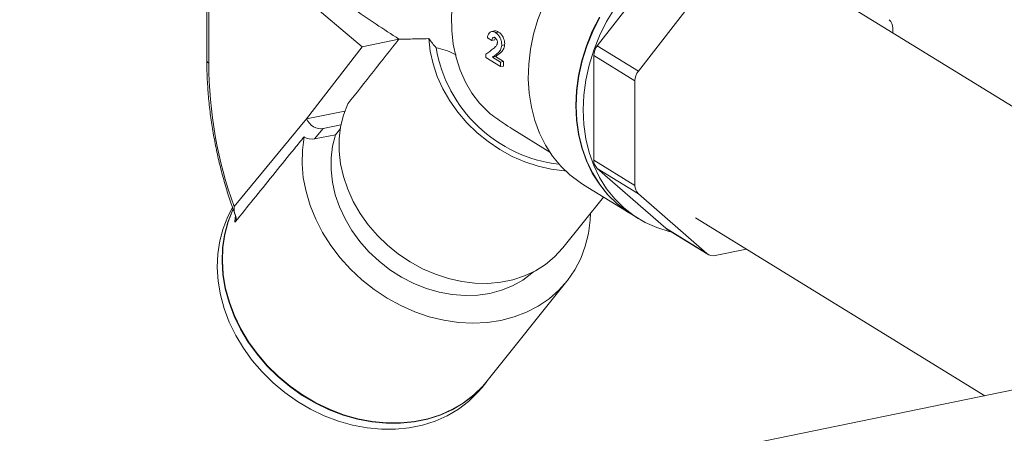
# Model space of a CAD drawing. Extents: x -125.3 to -107.2, y -65.1 to -57.
# Drawn here: x -121.2 to -121, y -60.7 to -60.6 of the extents above; entities that cross this region are included whole.
import ezdxf

# ---------------------------------------------------------------- set-up
doc = ezdxf.new("R2010")
doc.units = 0
doc.header["$MEASUREMENT"] = 0
doc.layers.get('0').update_dxf_attribs({"linetype": 'CONTINUOUS'})
doc.layers.add('Lines', color=7, linetype='CONTINUOUS')

# ---------------------------------------------------------------- blocks, each defined once
blk = doc.blocks.new('A$C4F921D9B')
at = {"color": 7, "linetype": 'Continuous', "lineweight": 15}
for p, q in [((2.563788394737571, 1.481492231966747), (2.563788394737571, 1.450473286085106)), ((2.564206993957185, 1.481509005790514), (2.564206993957185, 1.44991814841979)), ((2.668392120884789, 1.4739176004623), (2.652767811751843, 1.453848357070179)), ((2.578244505052581, 1.471389780009083), (2.599175314729237, 1.453642592338902)), ((2.677767044501437, 1.468148668899197), (2.662142735368491, 1.448079425507075)), ((2.801381199128528, 1.406793013156118), (2.706320194072632, 1.465289535891884)), ((2.629325633260663, 1.457225732124996), (2.628644627825011, 1.457086044809024)), ((2.630282515584938, 1.456989610792775), (2.629600595638834, 1.456849735893115)), ((2.720107556582789, 1.456805378444209), (2.720107556582789, 1.45790357572875)), ((2.599175314729237, 1.453642592338902), (2.607560664112555, 1.455362588814005)), ((2.62775049650223, 1.455652453629064), (2.628731976534425, 1.455048492320373)), ((2.629409628765174, 1.455187491829513), (2.628731976534425, 1.455048492320373)), ((2.629409628765174, 1.455187491829513), (2.62959119022554, 1.455724688518053)), ((2.599175314729237, 1.453642592338902), (2.586519150247, 1.437168978834414)), ((2.631668488199963, 1.454070748250714), (2.630990429520139, 1.453931665371051)), ((2.652767811751843, 1.453848357070179), (2.662142735368491, 1.448079425507075)), ((2.627353362528211, 1.451148418016189), (2.630690981296425, 1.449094588561692)), ((2.629591371725837, 1.451401193220477), (2.628913821107375, 1.451262214553971)), ((2.630736687070353, 1.450140499922561), (2.628913821107375, 1.451262214553971)), ((2.63141423768883, 1.450279478589067), (2.629591371725837, 1.451401193220477)), ((2.63141423768883, 1.450279478589067), (2.630736687070353, 1.450140499922561)), ((2.651975134431098, 1.451620213970912), (2.661350058047759, 1.445851282407808)), ((2.651975134431098, 1.451620213970912), (2.651975134431098, 1.427770314878863)), ((2.631370360935762, 1.449233942395558), (2.630690981296425, 1.449094588561692)), ((2.661350058047759, 1.445851282407808), (2.661350058047759, 1.422001383315759)), ((2.586519150247, 1.437168978834414), (2.595240734632796, 1.438957943576987)), ((2.569977779750843, 1.417174174664076), (2.586519150247, 1.437168978834414)), ((2.590330404480696, 1.434978525318357), (2.588353305941226, 1.432588579653846)), ((2.590330404480696, 1.434978525318357), (2.594360042284634, 1.435805081553752)), ((2.633387246416433, 1.434876160912602), (2.641938970522503, 1.429613791518264)), ((2.593122173011722, 1.433566766033032), (2.588353305941226, 1.432588579653846)), ((2.651975134431098, 1.427770314878863), (2.661350058047759, 1.422001383315759)), ((2.652767811751843, 1.425867358515468), (2.668392120884789, 1.412207753049181)), ((2.652767811751843, 1.425867358515468), (2.662142735368491, 1.420098426952364)), ((2.64961029412369, 1.42214125960129), (2.660450104554698, 1.415470898637238)), ((2.644893338114073, 1.407721778622253), (2.654158908546023, 1.419342218134076)), ((2.662142735368491, 1.420098426952364), (2.677767044501437, 1.406438821486077)), ((2.660547841896815, 1.415410755209841), (2.662110348721555, 1.414449254582493)), ((2.675137420557917, 1.414615368314045), (2.741122211657938, 1.374011118121999)), ((2.668392120884789, 1.412207753049181), (2.677767044501437, 1.406438821486077)), ((2.668668099810958, 1.41200442679505), (2.678043023427605, 1.406235495231947)), ((2.679680708388304, 1.405975814169928), (2.686803220476136, 1.407436778421385)), ((2.627693760548468, 1.377378526501204), (2.645854778428316, 1.400155402365371)), ((2.756159521636278, 1.377095511223338), (1.776686763981559, 1.176186805620667)), ((2.62651985645735, 1.375906230284855), (2.627624710817571, 1.377291899363073))]:
    blk.add_line(p, q, dxfattribs=at)
at = {"color": 7, "linetype": 'Continuous', "lineweight": 15, "flags": 128}
for points in [[(2.645939794085862, 1.496662366401587), (2.642968346464997, 1.495520492452933), (2.640062032309402, 1.494070624586925), (2.637250522402013, 1.492327568185225), (2.63456257301533, 1.490309176521684), (2.632025721074612, 1.488036123718715), (2.629665979321061, 1.485531677703705), (2.627507429862717, 1.482821452322732), (2.625572224174547, 1.479933242824856), (2.623880075036965, 1.476896537778963), (2.622448459760477, 1.47374250592042), (2.621291908899735, 1.4705033567055), (2.620422412702638, 1.467212368843363), (2.619848709824439, 1.463903086334696), (2.619576693776793, 1.460609511519422), (2.619609209703299, 1.457365240812834), (2.619945952767125, 1.454203608378634), (2.620583366538824, 1.451156897546326), (2.621514947833077, 1.448256293661927), (2.622731348321039, 1.445531575899167), (2.624219866468906, 1.44301057433772), (2.625965362048404, 1.44071908335404), (2.627949951299954, 1.438680524900604)], [(2.658727658302382, 1.483872755151367), (2.655851421378799, 1.482069151142575), (2.653097728853226, 1.479995213110165), (2.650492695079123, 1.477670555639676), (2.648060808613636, 1.475117146924681), (2.645825033829865, 1.472359000577967), (2.643806506080026, 1.469422222780786), (2.64202422685868, 1.466334401369217), (2.640494962190417, 1.463124749507273), (2.639233141017627, 1.459823426781355), (2.63825075358821, 1.456461737711948), (2.63755694500648, 1.45307122580445), (2.637158421682301, 1.449683976274038), (2.63705874004512, 1.446331921761455), (2.637259017829919, 1.443046604361449), (2.637757222791279, 1.439859084562912), (2.638548782377043, 1.436799463080362), (2.639626075666939, 1.433896447609328), (2.640979144658473, 1.431177553563366), (2.642595084593324, 1.428668430632491), (2.64445865363092, 1.426392603969006), (2.646552374460796, 1.424371714384371), (2.648856432690224, 1.422624674927995), (2.64961029412369, 1.42214125960129)], [(2.653253517121811, 1.460388612488401), (2.651649160985784, 1.457170412743572), (2.650314890264255, 1.453851816324175), (2.649263609715561, 1.450464754042954), (2.648505378954454, 1.4470418344062), (2.648047412452144, 1.443616069420827), (2.647894282760774, 1.44022036789395), (2.648047412452144, 1.436887540896834), (2.648505378954454, 1.433649596552776), (2.649263609715561, 1.430537787186346), (2.650314890264255, 1.427582000635084), (2.651649160985784, 1.424810718564238), (2.653253517121811, 1.422250742273896), (2.655112411994978, 1.419926576321352), (2.657208165070259, 1.417860697250006), (2.659520352281305, 1.416072934986381), (2.660450104554698, 1.415470898637238)], [(2.653351254463928, 1.460328469061011), (2.6517468983279, 1.457110269316182), (2.650412627606372, 1.453791672896784), (2.649361347057678, 1.450404610615564), (2.648603116296584, 1.446981690978809), (2.64814514979426, 1.443555925993437), (2.64799202010289, 1.44016022446656), (2.64814514979426, 1.436827397469443), (2.648603116296584, 1.433589453125386), (2.649361347057678, 1.430477643758955), (2.650412627606372, 1.427521857207694), (2.6517468983279, 1.424750575136841), (2.653351254463928, 1.422190598846498), (2.655210149337094, 1.419866432893961), (2.657305902412375, 1.417800553822616), (2.659618089623422, 1.416012791558991), (2.660547841896815, 1.415410755209841)], [(2.669632908317624, 1.411410677925232), (2.669184798205521, 1.411514809822883), (2.666363736744728, 1.412376271639886), (2.663687167932324, 1.413558948377194), (2.661180596448162, 1.415051290931643), (2.658868409237101, 1.416839053195268), (2.65677265616182, 1.418904932266614), (2.654913761288654, 1.42122909821915), (2.653309405152626, 1.423789074509493), (2.651975134431098, 1.426560356580339), (2.650923853882404, 1.429516143131607), (2.65016562312131, 1.432627952498038), (2.649707656618986, 1.435865896842095), (2.649554526927631, 1.439198723839212), (2.649707656618986, 1.442594425366089), (2.65016562312131, 1.446020190351454), (2.650923853882404, 1.449443109988216), (2.651975134431098, 1.452830172269429), (2.653309405152626, 1.456148768688834), (2.654913761288654, 1.459366968433663), (2.65677265616182, 1.462453724585671)], [(2.614388354720703, 1.455479405167353), (2.614709230250043, 1.452591478439828), (2.615355043400399, 1.449694920049396), (2.616318311864745, 1.446824231010254), (2.617587488845189, 1.444013188308503), (2.619147541287745, 1.441295265722331), (2.620980231704195, 1.438702661903378), (2.623063344008258, 1.436266142782848), (2.625372669731291, 1.434014595979718), (2.627880459694651, 1.431974660774337), (2.630557058230025, 1.430170663635359), (2.633370801567267, 1.428623884475655), (2.636288440002858, 1.427352656656382), (2.639275122180464, 1.426372076160575), (2.642295559984362, 1.425693732376921), (2.645313926927116, 1.42532585177284), (2.645516025389767, 1.425312332938908)], [(2.595902228624453, 1.440567777002201), (2.59493343498697, 1.43804876154416), (2.594280942392004, 1.435389999300135), (2.593952562872104, 1.4326228092973), (2.593952137157231, 1.429780069844), (2.594279667725971, 1.426895340383666), (2.59493139319089, 1.424002732350701), (2.595899424795874, 1.421136444034502), (2.597172301635837, 1.418330421145996), (2.598735123708025, 1.415617807703029), (2.600569317248414, 1.413030706562303), (2.602653237110019, 1.410599725370822), (2.60496217827027, 1.408353616371919), (2.607468989716693, 1.406318900871348), (2.610143812556444, 1.404519699136777), (2.612955025965775, 1.40297729318565), (2.615869497572902, 1.401709834500963), (2.618852622192449, 1.400732462855565), (2.621869346372151, 1.400056623236168), (2.624883843624588, 1.399690322755887), (2.627860358764266, 1.399637946792389), (2.630763880459099, 1.399900011869107), (2.6335599453014, 1.4004735385587), (2.6362155293033, 1.401351753005954), (2.638699251121366, 1.402524128613031), (2.64098159829598, 1.403976913785506), (2.643035631241872, 1.40569286324213), (2.644837326819257, 1.407651693559849), (2.644893338114073, 1.407721778622253)], [(2.651248324076178, 1.415691815504658), (2.651174967626488, 1.414071987165585), (2.650778587411779, 1.411030090064131), (2.650049795309599, 1.408101443570871), (2.648995899503149, 1.405316103847213), (2.647627831695019, 1.402702695075931), (2.645959697711675, 1.400287967535391), (2.644008371054426, 1.398096686809701), (2.641794176958314, 1.396151382926845), (2.6393395714327, 1.39447194230798), (2.636669809600647, 1.393075641884202), (2.633812293078989, 1.391976830001163), (2.630796456858562, 1.39118668996538), (2.627652963701479, 1.390713433053222), (2.624414252065506, 1.390561791262442), (2.621113581730583, 1.390733441190143), (2.617784620054323, 1.391226560912166), (2.61446165670408, 1.392036087279443), (2.611178833705054, 1.393153743216537), (2.607969680325468, 1.394568045290136), (2.604867214688767, 1.396264461648165), (2.601903259714632, 1.398225662881678), (2.599108138282233, 1.400431486916268), (2.596510512952065, 1.402859255882063), (2.594137237195241, 1.405484171498429), (2.592012413656107, 1.408279196857819), (2.590157855055267, 1.411215768801256), (2.588592795072159, 1.414263697185383), (2.58733312990077, 1.417391681984931), (2.586391808979258, 1.420567709061167), (2.585778428540863, 1.423759240984261), (2.585499360453085, 1.426933442701198), (2.585557431661442, 1.430057705598728), (2.5859521389214, 1.433100151573271), (2.5859521389214, 1.433100151573271)], [(2.638223282732895, 1.4022696359634), (2.637892924718145, 1.40197783619373), (2.635796307040067, 1.400400122098048), (2.633480506472921, 1.399094889842985), (2.630974718003444, 1.39807856413217), (2.628310490548657, 1.397363907986445), (2.625521085843289, 1.396959919259643), (2.622641830435072, 1.396871668874162), (2.61970884917902, 1.397100275001698), (2.616758995064103, 1.397642860649071), (2.613829309712969, 1.398492553274473), (2.610956718545154, 1.399638778710283), (2.608177217878875, 1.401067012164191), (2.605525843492117, 1.402759348176417), (2.603036002283105, 1.404694548760908), (2.600738745264977, 1.406848155066214), (2.59866330285405, 1.409193289961188), (2.596835443354024, 1.411700307919304), (2.595278414693297, 1.414337735813454), (2.59401159202659, 1.417072352564695), (2.593051071689004, 1.419869955627405), (2.592408740966206, 1.422695211610645), (2.592092813382607, 1.425512568540945), (2.592107156149936, 1.428286777173923), (2.592451743774703, 1.430982804911061), (2.593122173011722, 1.433566766033032)], [(2.62651985645735, 1.375906230284855), (2.625513662823849, 1.374725226409517), (2.623440652105884, 1.372705906830049), (2.621125127842063, 1.370936162662431), (2.618589960914861, 1.369433646393126), (2.615860473537253, 1.368213308966787), (2.612963626354656, 1.367287233045211), (2.609928467840305, 1.366664663643817), (2.606784872001668, 1.366351728496248), (2.603564351278621, 1.366351604795426), (2.600298676918001, 1.366664256920537), (2.597020445700892, 1.367286614226863), (2.593762267044454, 1.3682124043047), (2.590556469672507, 1.369432497997593), (2.587434769551862, 1.370934751726239), (2.584428355785107, 1.372704285890478), (2.581567179324665, 1.37472342122873), (2.578879542311753, 1.37697215087578), (2.576392188181188, 1.37942813752931), (2.574129805107418, 1.382066907105695), (2.572114967338777, 1.384862296129832), (2.570367595697078, 1.387786478770607), (2.568905016243534, 1.390810424287622), (2.567741987505656, 1.393904074437195), (2.566889856140193, 1.397036691850026), (2.566357225272583, 1.400177086082898), (2.566149356330797, 1.403294142882608), (2.566268227711205, 1.406356788085432), (2.566712690844696, 1.409334637464731), (2.567478384303925, 1.412198102198985), (2.568557659417877, 1.414918709950925), (2.56962203949206, 1.416943869403077)], [(2.627624710817571, 1.377291899363073), (2.62661851718407, 1.376110895487741), (2.624545506466106, 1.374091548488984), (2.622229982202285, 1.372321831740649), (2.619694815275082, 1.370819315471344), (2.616965327897489, 1.369598978045005), (2.614068480714877, 1.368672902123429), (2.611033322200527, 1.368050332722035), (2.607889726361904, 1.367737397574466), (2.604669205638842, 1.367737273873644), (2.601403531278223, 1.368049925998761), (2.598125300061113, 1.368672255885798), (2.594867121404675, 1.369598073382924), (2.591661265366852, 1.370818203176313), (2.588539623912084, 1.372320420804456), (2.585533210145329, 1.374089954968696), (2.582672033684887, 1.376109062887664), (2.579984396671989, 1.378357819953997), (2.57749704254141, 1.380813806607527), (2.575234659467654, 1.38345257618392), (2.573219821699013, 1.386247965208049), (2.5714724500573, 1.389172147848825), (2.570009870603755, 1.39219609336584), (2.568846841865877, 1.395289743515413), (2.567994710500415, 1.398422333508961), (2.567462079632804, 1.401562755161123), (2.567254210691019, 1.404679811960825), (2.567373082071427, 1.407742429744367), (2.567817545204917, 1.410720279123666), (2.568583238664147, 1.413583771277203), (2.569662513778098, 1.41630435160986), (2.569735374349662, 1.416458959576921)], [(2.627693760548468, 1.377378526501204), (2.626687566914967, 1.37619749520659), (2.624614556197002, 1.374178175627115), (2.622299031933181, 1.372408431459498), (2.619763865005979, 1.370905915190193), (2.617034377628386, 1.36968557776386), (2.614137530445788, 1.368759501842277), (2.611102371931423, 1.368136932440883), (2.607958776092801, 1.367823997293314), (2.604738255369739, 1.367823873592492), (2.601472581009119, 1.368136525717603), (2.59819434979201, 1.368758883023929), (2.594936171135572, 1.369684673101773), (2.591730373763625, 1.370904766794659), (2.58860867364298, 1.372407020523305), (2.585602259876225, 1.374176554687544), (2.582741083415783, 1.376195690025796), (2.580053446402871, 1.378444419672846), (2.577566092272306, 1.380900406326376), (2.57530370919855, 1.383539203322051), (2.573288871429895, 1.386334564926898), (2.571541499788196, 1.389258747567673), (2.570078920334652, 1.392282693084688), (2.568915891596774, 1.395376343234261), (2.568063760231311, 1.398508960647092), (2.567531129363701, 1.401649354879972), (2.567323260421915, 1.404766411679674), (2.567442131802324, 1.407829056882498), (2.567886594935814, 1.410806906261797), (2.568652288395043, 1.413670370996051), (2.569731563508995, 1.416390978747991), (2.569744734893547, 1.416418957654628)], [(2.668392120884789, 1.412207753049181), (2.668588943852384, 1.412055641831273), (2.668668099810958, 1.41200442679505)]]:
    blk.add_lwpolyline(points, dxfattribs=at)
at = {"color": 7, "linetype": 'Continuous', "lineweight": 15}
for centre, radius, start, end in [((2.717619342486913, 1.457983682266075), 0.00248950325249908, 358.1560341767524, 47.07234738933037), ((2.647789553803477, 1.458828509067708), 0.0322247097841878, 189.6771902466817, 263.3814315793373), ((2.655654134612959, 1.451566455976476), 0.003679392920036283, 141.6704181976306, 179.1628467363589), ((2.564482144601811, 1.450561014927445), 0.0006992747842638444, 187.2071415781631, 246.8287905535277), ((2.66364007153426, 1.450561689691341), 0.09943516008845937, 180.3708190964027, 199.6194728452395), ((2.665029058229607, 1.445797524413365), 0.003679392920046888, 141.670418197747, 179.1628467362763), ((2.654462926050499, 1.427690032358775), 0.002489086664732205, 178.1516724379893, 227.0767091282647), ((2.663837849667146, 1.421921100795672), 0.002489086664736778, 178.1516724379893, 227.0767091281481), ((2.679184619794, 1.408111624471985), 0.002192667220479214, 229.7212205250372, 283.0763301177926)]:
    blk.add_arc(centre, radius, start, end, dxfattribs=at)
for centre, major_axis, ratio, start_param, end_param in [((2.535874859484466, 1.535243026020758), (0.125207038991808, -0.1032366700607594), 0.1305547896661213, 5.326090173990523, 5.425215029653444), ((2.039526218489257, 0.6961114515712765), (0.827302338834417, 1.076420044679489), 0.01264951977943367, 0.7976505727680289, 0.8168559351088676), ((2.632493528521806, 1.475787982738666), (-0.02024459601530842, 0.03622817878450171), 0.6342905296234039, 1.786841621132562, 1.85155181026348), ((2.657991503496817, 1.460097607153394), (0.02419142583391039, 0.02596094088791444), 0.724842905357413, 2.427874319676989, 2.454542118658435), ((2.661328377498805, 1.458044235996539), (0.02418154130759398, 0.02596827673027867), 0.7250665283773595, 2.41967289155801, 2.454331515961275), ((2.661328377498805, 1.458044235996539), (0.02364417372298125, 0.02539120391405041), 0.7250665283773471, 2.420909326861646, 2.456359931618119), ((2.589225482116518, 1.437724147615079), (0.00244314680341421, -0.001948748586069013), 0.8236183685796005, 4.110461185526104, 5.681257512321142), ((3.122803581958905, 2.054719427188736), (0.8195227929921947, 0.9902555637260937), 0.01212151394308605, 2.257004735507297, 2.258823474728976), ((2.587248363655391, 1.435334243118014), (0.002443146803414209, -0.001948748586067893), 0.8236183685797841, 4.834203101161912, 5.681257512320941)]:
    blk.add_ellipse(centre, major_axis=major_axis, ratio=ratio, start_param=start_param, end_param=end_param, dxfattribs=at)
for points, knots in [([(2.629600595638834, 1.456849735893115), (2.62932176274947, 1.456980990200449), (2.628888207478738, 1.457185076586669), (2.628314333050412, 1.456997083023865), (2.627952939980531, 1.456572714686438), (2.627792633150634, 1.456049233092855), (2.627758751379872, 1.455730185628354), (2.62775049650223, 1.455652453629064)], [0, 0, 0, 0, 0.3625906255390767, 0.5637895772420702, 0.766614266157699, 0.9431384301230796, 1, 1, 1, 1]), ([(2.630282515584938, 1.456989610792775), (2.629999773587983, 1.45715020446881), (2.629674914108321, 1.457334720312218), (2.629371016934726, 1.457215951348772), (2.629331617179574, 1.457200553153299)], [0, 0, 0, 0, 0.8703516893658393, 0.9999999999999999, 0.9999999999999999, 0.9999999999999999, 0.9999999999999999]), ([(2.630990429520139, 1.453931665371051), (2.630992671651398, 1.454114944634284), (2.630997169929145, 1.454482648813126), (2.630866931056232, 1.455106238899432), (2.630597565581539, 1.455783630135571), (2.630163537708938, 1.456442673430509), (2.629792151869921, 1.456711221905095), (2.629600595638834, 1.456849735893115)], [0, 0, 0, 0, 0.1356815740375081, 0.2722112741227505, 0.4556364780288562, 0.7192240154156544, 1, 1, 1, 1]), ([(2.631668488199963, 1.454070748250714), (2.631671000229815, 1.454254100250175), (2.631676039971083, 1.454621948838522), (2.631546721344662, 1.455245845670234), (2.631278355364785, 1.455923428869127), (2.630845387342504, 1.456582612699286), (2.630474034990129, 1.456851128035858), (2.630282515584938, 1.456989610792775)], [0, 0, 0, 0, 0.1357017687885422, 0.272250666654921, 0.4557333745648949, 0.7193026523123188, 1, 1, 1, 1]), ([(2.614388354720703, 1.455479405167353), (2.613612305670429, 1.455470493324768), (2.612060260737991, 1.45545267025016), (2.610151654744257, 1.455376217542785), (2.608543132929995, 1.455328942468952), (2.607888119533371, 1.455351374536377), (2.607560664112555, 1.455362588814005)], [0, 0, 0, 0, 0.2485055468584355, 0.4969940682846112, 0.7485364117895268, 1, 1, 1, 1]), ([(2.628731976534425, 1.455048492320373), (2.628780299511959, 1.455248924716741), (2.628853747828018, 1.455553571134395), (2.629062618400539, 1.455762610738986), (2.629263752763805, 1.455800525518981), (2.629405437467597, 1.455731316027595), (2.629484168734749, 1.455692857740914)], [0, 0, 0, 0, 0.3727106218280034, 0.5665000160538005, 0.7591130013687803, 1, 1, 1, 1]), ([(2.629484168734749, 1.455692857740914), (2.629577998293641, 1.455620290870861), (2.629730133063461, 1.455502631316641), (2.62989300379455, 1.455212372517792), (2.629979753086062, 1.454967742276651), (2.630015724307938, 1.454750037288221), (2.630012519806755, 1.454628252754951), (2.630011067626143, 1.45457306377898)], [0, 0, 0, 0, 0.361790740351615, 0.5866056672506451, 0.7584685809627179, 0.8905454467398436, 1, 1, 1, 1]), ([(2.630011067626143, 1.45457306377898), (2.630006255502167, 1.454520398026297), (2.629992123486375, 1.454365731760163), (2.629939506050292, 1.454189268096783), (2.629889576480352, 1.45408061575143), (2.629872209277281, 1.454042822769253)], [0, 0, 0, 0, 0.2519067536104355, 0.73978771802994, 1, 1, 1, 1]), ([(2.620592174313572, 1.4517607936113), (2.620535222349744, 1.451794721065738), (2.619608685116674, 1.452346678323096), (2.618040885533219, 1.452898382489423), (2.616698897204358, 1.453239783877876), (2.616023386574781, 1.453411633559355)], [0, 0, 0, 0, 0.03150157951191362, 0.5124913058396914, 1, 1, 1, 1]), ([(2.629144589793484, 1.453238041932657), (2.628994901984655, 1.453120923189076), (2.6286955308898, 1.452886689240643), (2.628101140011665, 1.452460707664386), (2.627671758300693, 1.45215553342387), (2.627385502116311, 1.451952082714563)], [0, 0, 0, 0, 0.2500034247197019, 0.4999992956210511, 1, 1, 1, 1]), ([(2.628913821107375, 1.451262214553971), (2.629109467808533, 1.451403288201561), (2.629500812238746, 1.451685472291075), (2.630108225099946, 1.45217265003123), (2.630604941674747, 1.452681892260131), (2.630909419674566, 1.453324635182014), (2.630965415900192, 1.453744231086517), (2.630990429520139, 1.453931665371051)], [0, 0, 0, 0, 0.2512655711619932, 0.5025966765116585, 0.769319897495791, 0.8969547616983546, 1, 1, 1, 1]), ([(2.629872209277281, 1.454042822769253), (2.629817710074207, 1.453954258872514), (2.629708869298284, 1.453777387235895), (2.629460092063226, 1.453517904407342), (2.629270619725915, 1.453349835260816), (2.629144589793484, 1.453238041932657)], [0, 0, 0, 0, 0.2513897391311121, 0.5020523737649434, 0.9999999999999999, 0.9999999999999999, 0.9999999999999999, 0.9999999999999999]), ([(2.629591371725837, 1.451401193220477), (2.629786807364638, 1.451542227317695), (2.630177728000319, 1.451824331130872), (2.630784651030098, 1.452311358294779), (2.631281557370428, 1.452820855644397), (2.631586639826963, 1.453463654697259), (2.631643216341288, 1.453883299411842), (2.631668488199963, 1.454070748250714)], [0, 0, 0, 0, 0.2512664118788953, 0.5025962821330155, 0.7693382219837044, 0.8969669318826491, 1, 1, 1, 1]), ([(2.563788394737571, 1.450473286085106), (2.563792882457079, 1.449814215962192), (2.563805884473638, 1.447904729273084), (2.563949831054728, 1.444682906612513), (2.564271061938939, 1.440808800878436), (2.564750376306904, 1.436903714160039), (2.565381651846323, 1.432992294063752), (2.566161899225108, 1.429097012546833), (2.56708542280596, 1.425240076389493), (2.568149503244328, 1.421446881209633), (2.569252175722397, 1.418000883057076), (2.570039538895486, 1.41586675537642), (2.57038500211037, 1.414930386195415)], [0, 0, 0, 0, 0.05672586661791947, 0.1643486534577261, 0.2718645793194001, 0.3792806895642286, 0.4866337648499097, 0.5939576788665751, 0.7012808428437622, 0.8086300020830762, 0.9160345607045427, 1, 1, 1, 1]), ([(2.627949951299954, 1.438680524900604), (2.629074794354125, 1.437818794314438), (2.630827963078005, 1.436475709955701), (2.632731387529191, 1.435329444890677), (2.633413563994438, 1.434918630030225)], [0, 0, 0, 0, 0.6416057044831455, 1, 1, 1, 1]), ([(2.5859521389214, 1.433100151573271), (2.585218386433965, 1.432191283658135), (2.581549617788056, 1.427646936392044), (2.576491424334918, 1.421383514828953), (2.571969199894966, 1.415784182508276), (2.570380712526259, 1.413817940191507), (2.570182167801534, 1.413572179949909)], [0, 0, 0, 0, 0.1395462454072841, 0.6977324078139291, 0.9622196329257933, 1, 1, 1, 1]), ([(2.570321030049925, 1.415103592906256), (2.570296909090075, 1.41516562582116), (2.570053752238039, 1.415790962806106), (2.569962441710828, 1.416513539407639), (2.569977700655969, 1.4171707679142), (2.569977779750843, 1.417174174664076)], [0, 0, 0, 0, 0.09873574810853489, 0.9953282886460314, 1, 1, 1, 1]), ([(2.570182167801534, 1.413572179949909), (2.570178718428977, 1.413606862272815), (2.570142399335978, 1.413972038979153), (2.570240156694709, 1.414484749939092), (2.570328629637928, 1.414948766645637)], [0, 0, 0, 0, 0.09497408324494545, 1, 1, 1, 1]), ([(2.570321030049925, 1.415103592906256), (2.57037776314516, 1.414923875235232), (2.570521690985871, 1.414467944244194), (2.570447050777688, 1.413977181507327), (2.570258600307014, 1.413689043948523), (2.570182167801534, 1.413572179949909)], [0, 0, 0, 0, 0.2788924046190813, 0.7075302595840566, 1, 1, 1, 1]), ([(2.570352314236217, 1.414999466690908), (2.570365872717957, 1.414968282956259), (2.570425098026874, 1.414832068123907), (2.570426184968255, 1.414754980678367), (2.570425330765673, 1.414774973171845), (2.570425108538259, 1.414780174373782)], [0, 0, 0, 0, 0.1800988200300754, 0.7866963613337413, 1, 1, 1, 1])]:
    blk.add_open_spline(points, degree=3, knots=knots, dxfattribs=at)

msp = doc.modelspace()

# ---------------------------------------------------------------- block references
at = {"layer": 'Lines', "linetype": 'Continuous'}
msp.add_blockref('A$C4F921D9B', (-123.7516396676749, -62.0992389087241), dxfattribs=at)

doc.saveas('drawing.dxf')
